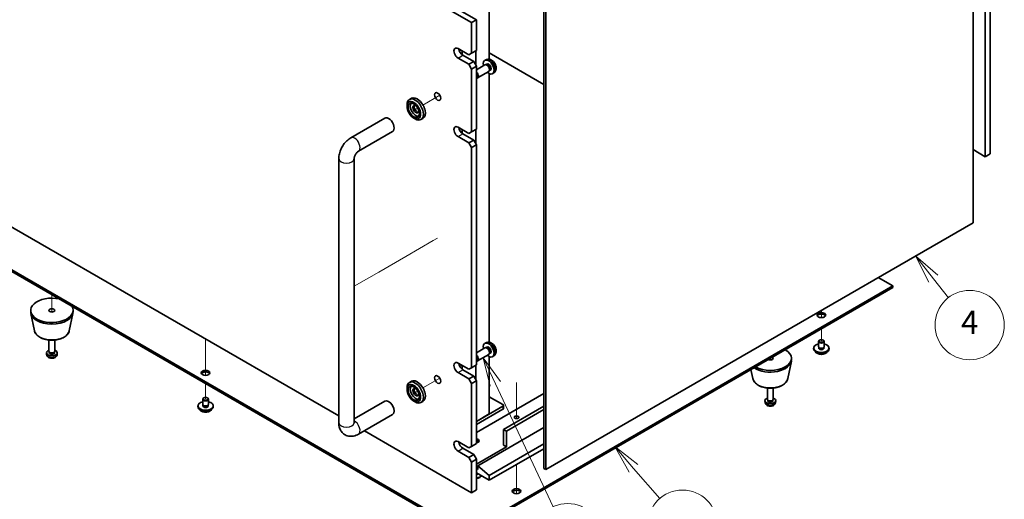
# Model space of a CAD drawing. Units: millimetres. Extents: x 87 to 11291, y 48 to 1734.
# Drawn here: x 1582 to 2094, y 389 to 638 of the extents above; entities that cross this region are included whole.
import ezdxf

# ---------------------------------------------------------------- set-up
doc = ezdxf.new("R2010")
doc.units = ezdxf.units.MM
doc.header["$LTSCALE"] = 6
for name, color, linetype, lineweight in [('Symbol (TK)', 100, 'Continuous', 18), ('Tweak Trail (ISO)', 7, 'Continuous', 18), ('Visible (ISO)', 7, 'Continuous', 35), ('Visible Narrow (ISO)', 7, 'Continuous', 25)]:
    doc.layers.add(name, color=color, linetype=linetype, lineweight=lineweight)
doc.styles.add('Note Text (TK2)', font='MS PGothic.ttf')

# ---------------------------------------------------------------- blocks, each defined once
blk = doc.blocks.new('バルーン8')
at = {"layer": 'Symbol (TK)', "color": 100}
for p, q in [((304.881, 74.849), (303.819, 77.113)), ((305.334, 75.062), (303.819, 77.113)), ((303.819, 77.113), (304.428, 74.637)), ((304.881, 74.849), (309.879, 64.192))]:
    blk.add_line(p, q, dxfattribs=at)
at = {"layer": 'Symbol (TK)'}
blk.add_circle((311.148, 61.486), 3, dxfattribs=at)
at = {"layer": 'Symbol (TK)', "color": 7, "insert": (311.148, 61.469), "char_height": 2, "attachment_point": 5, "line_spacing_factor": 0.25, "style": 'Note Text (TK2)'}
blk.add_mtext('14', dxfattribs=at)
blk = doc.blocks.new('バルーン9')
at = {"layer": 'Symbol (TK)', "color": 100}
for p, q in [((316.857, 67.528), (315.217, 69.415)), ((317.234, 67.856), (315.217, 69.415)), ((315.217, 69.415), (316.479, 67.2)), ((316.857, 67.528), (319.122, 64.92))]:
    blk.add_line(p, q, dxfattribs=at)
at = {"layer": 'Symbol (TK)'}
blk.add_circle((321.087, 62.659), 3, dxfattribs=at)
at = {"layer": 'Symbol (TK)', "color": 7, "insert": (321.087, 62.653), "char_height": 2, "attachment_point": 5, "line_spacing_factor": 0.25, "style": 'Note Text (TK2)'}
blk.add_mtext('6', dxfattribs=at)
blk = doc.blocks.new('バルーン10')
at = {"layer": 'Symbol (TK)', "color": 100}
for p, q in [((342.819, 83.949), (341.278, 85.917)), ((343.213, 84.257), (341.278, 85.917)), ((341.278, 85.917), (342.426, 83.641)), ((342.819, 83.949), (344.115, 82.294))]:
    blk.add_line(p, q, dxfattribs=at)
at = {"layer": 'Symbol (TK)'}
blk.add_circle((345.961, 79.938), 3, dxfattribs=at)
at = {"layer": 'Symbol (TK)', "color": 7, "insert": (345.961, 79.92), "char_height": 2, "attachment_point": 5, "line_spacing_factor": 0.25, "style": 'Note Text (TK2)'}
blk.add_mtext('4', dxfattribs=at)

msp = doc.modelspace()

# ---------------------------------------------------------------- linework, layer by layer
at = {"layer": 'Tweak Trail (ISO)'}
for p, q in [((1800.404, 598.9573), (1791.6724, 593.9161)), ((1788.9547, 592.347), (1787.9728, 591.7801)), ((1796.9659, 523.4876), (1782.8237, 515.3226)), ((1799.279, 524.8231), (1796.9659, 523.4876)), ((1782.8237, 515.3226), (1768.6816, 507.1576)), ((1768.6816, 507.1576), (1755.9029, 499.7798)), ((1598.8143, 495.4292), (1598.8143, 486.3982)), ((1598.8143, 495.4292), (1598.8143, 486.3982)), ((1998.6832, 487.2234), (1998.6832, 483.5157)), ((1998.6832, 487.2234), (1998.6832, 483.5157)), ((1998.6832, 477.6704), (1998.6832, 471.3426)), ((1998.6832, 477.6704), (1998.6832, 471.3426)), ((1678.7173, 472.3632), (1678.7173, 458.2148)), ((1678.7173, 472.3632), (1678.7173, 457.8704)), ((1972.1667, 462.3611), (1972.1667, 461.4951)), ((1972.1667, 462.3611), (1972.1667, 461.4951)), ((1678.7173, 458.2148), (1678.7173, 453.5095)), ((1678.7173, 457.8704), (1678.7173, 453.5095)), ((1812.007, 458.6869), (1810.8605, 458.025)), ((1800.404, 451.9879), (1791.6724, 446.9467)), ((1678.7173, 449.2971), (1678.7173, 441.3363)), ((1678.7173, 449.2971), (1678.7173, 441.3363)), ((1788.9547, 445.3776), (1787.9728, 444.8107)), ((1840.2912, 449.8457), (1840.2912, 431.0326)), ((1840.2912, 449.5013), (1840.2912, 431.0326)), ((1840.2912, 407.2476), (1840.2912, 396.7734)), ((1840.2912, 407.2476), (1840.2912, 396.429)), ((1840.2912, 396.7734), (1840.2912, 392.0681)), ((1840.2912, 396.429), (1840.2912, 392.0681))]:
    msp.add_line(p, q, dxfattribs=at)
at = {"layer": 'Visible (ISO)'}
for p, q in [((1480.0203, 834.0712), (1819.4316, 638.112)), ((1816.9567, 636.6831), (1477.5455, 832.6423)), ((2083.8895, 567.0768), (2083.8895, 811.2093)), ((2086.3644, 812.6381), (2086.3644, 568.5056)), ((2077.5609, 532.7635), (2077.5609, 771.1805)), ((1826.1491, 617.6688), (1826.1491, 664.3623)), ((1854.4687, 405.1859), (1854.4687, 643.6029)), ((1855.5294, 642.9905), (1855.5294, 404.5735)), ((1816.9567, 636.6831), (1819.4316, 638.112)), ((1816.9567, 620.7614), (1816.9567, 636.6831)), ((1819.4316, 638.112), (1819.4316, 622.1903)), ((1809.8856, 623.2109), (1815.5425, 619.9449)), ((1812.007, 621.9862), (1812.007, 619.9792)), ((1812.3605, 619.7408), (1818.0174, 616.4748)), ((1816.9567, 620.7614), (1815.5425, 619.9449)), ((1819.4316, 622.1903), (1816.9567, 620.7614)), ((1819.078, 614.6377), (1819.078, 621.9862)), ((1854.4687, 604.6152), (1826.1491, 620.9656)), ((1815.5425, 615.046), (1809.8856, 618.3119)), ((1818.0174, 616.4748), (1815.5425, 615.046)), ((1815.5425, 615.046), (1816.9567, 612.5965)), ((1816.9567, 612.5965), (1819.4316, 614.0253)), ((1819.4316, 614.0253), (1818.0174, 616.4748)), ((1823.8056, 614.7776), (1819.4316, 612.2523)), ((1819.4316, 614.0253), (1819.4316, 581.3655)), ((1824.7153, 617.4966), (1823.9231, 617.146)), ((1824.5899, 614.8493), (1824.2238, 614.8698)), ((1824.9029, 615.1632), (1824.3797, 614.8611)), ((1816.9567, 579.9366), (1816.9567, 612.5965)), ((1825.8056, 611.3135), (1820.0282, 607.9779)), ((1826.2598, 611.9569), (1826.0946, 611.6296)), ((1826.1491, 470.6994), (1826.1491, 610.1726)), ((1826.6882, 612.071), (1826.165, 611.7689)), ((1828.6151, 610.7418), (1827.9154, 610.2311)), ((1783.3691, 593.2047), (1783.3691, 594.0212)), ((1785.6724, 597.3802), (1784.6118, 596.7678)), ((1477.5455, 588.5098), (1747.9029, 432.4189)), ((1754.1455, 576.8687), (1771.8232, 587.0749)), ((1786.9047, 587.0809), (1787.6118, 586.6727)), ((1791.6724, 586.9879), (1790.6118, 586.3755)), ((1758.1455, 569.9405), (1775.8232, 580.1467)), ((1809.8856, 582.3861), (1815.5425, 579.1201)), ((1812.007, 581.1613), (1812.007, 579.1544)), ((1812.3605, 578.916), (1818.0174, 575.65)), ((1816.9567, 579.9366), (1815.5425, 579.1201)), ((1819.4316, 581.3655), (1816.9567, 579.9366)), ((1819.078, 573.8129), (1819.078, 581.1613)), ((1815.5425, 574.2211), (1809.8856, 577.4871)), ((1818.0174, 575.65), (1815.5425, 574.2211)), ((1815.5425, 574.2211), (1816.9567, 571.7716)), ((1816.9567, 571.7716), (1819.4316, 573.2005)), ((1819.4316, 573.2005), (1818.0174, 575.65)), ((1819.4316, 573.2005), (1819.4316, 458.891)), ((1816.9567, 457.4621), (1816.9567, 571.7716)), ((2077.5609, 570.7306), (2083.8895, 567.0768)), ((2086.3644, 568.5056), (2083.8895, 567.0768)), ((1747.9029, 428.8847), (1747.9029, 566.0562)), ((1755.9029, 428.8847), (1755.9029, 566.0562)), ((1535.1747, 532.988), (1814.1283, 371.9341)), ((1814.1283, 371.1176), (1535.1747, 532.1716)), ((1855.5294, 404.5735), (2077.5609, 532.7635)), ((2035.8063, 499.9199), (2028.2402, 504.2882)), ((1814.1283, 371.9341), (2035.8063, 499.9199)), ((2035.8063, 499.1034), (1814.1283, 371.1176)), ((2035.8063, 499.1034), (2035.8063, 499.9199)), ((1587.8143, 486.4477), (1587.8143, 487.2642)), ((1609.8143, 486.4477), (1609.8143, 487.2642)), ((1589.7387, 476.7102), (1587.8909, 485.6993)), ((1607.8898, 476.7102), (1609.7376, 485.6993)), ((1597.3143, 466.0353), (1597.3143, 471.8341)), ((1600.3143, 466.0353), (1600.3143, 471.8341)), ((1997.1832, 468.4848), (1997.1832, 471.1384)), ((1997.7993, 471.8529), (1997.6225, 471.7508)), ((1999.567, 471.8529), (1999.7438, 471.7508)), ((2000.1832, 468.4848), (2000.1832, 471.1384)), ((1597.5544, 465.5102), (1597.411, 465.7294)), ((1597.4675, 465.2188), (1597.4675, 465.643)), ((1600.0742, 465.5102), (1600.2175, 465.7294)), ((1600.161, 465.2188), (1600.161, 465.643)), ((1823.8056, 467.8082), (1819.4316, 465.2829)), ((1824.7153, 470.5272), (1823.9231, 470.1766)), ((1824.5899, 467.8799), (1824.2238, 467.9005)), ((1824.9029, 468.1938), (1824.3797, 467.8917)), ((1994.6832, 467.2601), (1994.6832, 467.6683)), ((1997.3082, 467.4523), (1997.3082, 468.1387)), ((2000.0582, 467.4523), (2000.0582, 468.1387)), ((2002.6832, 467.2601), (2002.6832, 467.6683)), ((1596.1059, 464.3151), (1596.0196, 465.1188)), ((1601.5226, 464.3151), (1601.6089, 465.1188)), ((1825.8056, 464.3441), (1820.0282, 461.0085)), ((1826.2598, 464.9875), (1826.0946, 464.6602)), ((1826.1491, 433.4571), (1826.1491, 463.2032)), ((1826.6882, 465.1016), (1826.165, 464.7996)), ((1828.6151, 463.7724), (1827.9154, 463.2617)), ((1981.2422, 451.8071), (1983.09, 460.7961)), ((1983.1667, 461.5446), (1983.1667, 462.3611)), ((1809.8856, 459.9116), (1815.5425, 456.6456)), ((1812.007, 458.6869), (1812.007, 456.6799)), ((1812.3605, 456.4415), (1818.0174, 453.1755)), ((1816.9567, 457.4621), (1815.5425, 456.6456)), ((1819.4316, 458.891), (1816.9567, 457.4621)), ((1819.078, 451.3384), (1819.078, 458.6869)), ((1963.0911, 451.8071), (1962.1146, 456.5575)), ((1785.6724, 450.4108), (1784.6118, 449.7984)), ((1815.5425, 451.7466), (1809.8856, 455.0126)), ((1818.0174, 453.1755), (1815.5425, 451.7466)), ((1815.5425, 451.7466), (1816.9567, 449.2971)), ((1816.9567, 449.2971), (1819.4316, 450.726)), ((1819.4316, 450.726), (1818.0174, 453.1755)), ((1819.4316, 450.726), (1819.4316, 418.0662)), ((1783.3691, 446.2353), (1783.3691, 447.0518)), ((1816.9567, 416.6373), (1816.9567, 449.2971)), ((1970.6667, 441.1322), (1970.6667, 446.931)), ((1973.6667, 441.1322), (1973.6667, 446.931)), ((1677.2173, 438.4786), (1677.2173, 441.1322)), ((1677.8335, 441.8466), (1677.6567, 441.7446)), ((1679.6012, 441.8466), (1679.778, 441.7446)), ((1680.2173, 438.4786), (1680.2173, 441.1322)), ((1771.8232, 440.1056), (1755.9029, 430.914)), ((1786.9047, 440.1116), (1787.6118, 439.7033)), ((1854.4687, 444.0103), (1819.4316, 423.7816)), ((1826.1491, 442.4386), (1833.2202, 438.3561)), ((1969.4583, 439.4119), (1969.372, 440.2157)), ((1970.9067, 440.607), (1970.7634, 440.8262)), ((1970.8199, 440.3157), (1970.8199, 440.7398)), ((1973.4266, 440.607), (1973.5699, 440.8262)), ((1973.5134, 440.3157), (1973.5134, 440.7398)), ((1974.875, 439.4119), (1974.9613, 440.2157)), ((1674.7173, 437.2538), (1674.7173, 437.6621)), ((1677.3423, 437.446), (1677.3423, 438.1325)), ((1680.0923, 437.446), (1680.0923, 438.1325)), ((1682.7173, 437.2538), (1682.7173, 437.6621)), ((1791.6724, 440.0185), (1790.6118, 439.4061)), ((1833.2202, 437.5396), (1819.4316, 429.5788)), ((1819.4316, 427.9458), (1833.2202, 435.9066)), ((1833.5131, 437.9478), (1833.5131, 436.3149)), ((1854.4687, 437.4784), (1833.5737, 425.4146)), ((1854.4687, 435.8454), (1834.9879, 424.5981)), ((1775.8232, 433.1773), (1758.1455, 422.9711)), ((1826.1491, 433.4571), (1819.4316, 429.5788)), ((1761.2062, 424.7382), (1816.9567, 392.5506)), ((1854.4687, 426.374), (1820.2094, 406.5944)), ((1833.5737, 417.2497), (1833.5737, 425.4146)), ((1833.5737, 425.4146), (1834.9879, 424.5981)), ((1834.9879, 424.5981), (1834.9879, 416.4332)), ((1809.8856, 419.0868), (1815.5425, 415.8208)), ((1810.5928, 418.6785), (1810.3305, 418.5271)), ((1812.3605, 415.6167), (1818.0174, 412.3507)), ((1816.9567, 416.6373), (1815.5425, 415.8208)), ((1819.4316, 418.0662), (1816.9567, 416.6373)), ((1834.9879, 416.4332), (1819.4316, 407.4517)), ((1854.4687, 417.8824), (1826.1491, 401.5321)), ((1854.4687, 415.433), (1826.1491, 399.0826)), ((1833.5737, 417.2497), (1834.9879, 416.4332)), ((1815.5425, 410.9218), (1809.8856, 414.1878)), ((1818.0174, 412.3507), (1815.5425, 410.9218)), ((1815.5425, 410.9218), (1816.9567, 408.4723)), ((1816.9567, 408.4723), (1819.4316, 409.9012)), ((1819.4316, 409.9012), (1818.0174, 412.3507)), ((1819.4316, 409.9012), (1819.4316, 393.9795)), ((1816.9567, 392.5506), (1816.9567, 408.4723)), ((1820.2094, 405.8595), (1819.4316, 405.4105)), ((1820.2094, 404.5531), (1819.4316, 405.0022)), ((1826.1491, 401.5321), (1820.2094, 406.5944)), ((1820.2094, 406.5944), (1820.2094, 404.5531)), ((1854.4687, 405.1859), (1855.5294, 404.5735)), ((1819.4316, 402.961), (1826.1491, 399.0826)), ((1821.828, 401.5774), (1821.828, 401.5321)), ((1826.1491, 399.0826), (1826.1491, 401.5321)), ((1816.9567, 392.5506), (1819.4316, 393.9795))]:
    msp.add_line(p, q, dxfattribs=at)
for centre, major_axis, start_param, end_param in [((1809.8856, 620.7614), (-1.5, 2.5981), 5.49778714, 8.6393798), ((1812.3605, 622.1903), (1.5, -2.5981), 4.0944389, 5.49778714), ((1825.7955, 613.6171), (2, -3.4641), 5.23598776, 10.47197551), ((1824.8056, 613.0455), (1, -1.7321), 0, 3.14159265), ((1825.1092, 613.2208), (0.8926, -1.5461), 0.36144194, 2.78015071), ((1825.7955, 613.6171), (0.8926, -1.5461), 0, 3.14159265), ((1819.0282, 609.71), (1, -1.7321), 5.78704657, 8.35012037), ((1818.7245, 609.5346), (0.7853, -1.3602), 6.18800532, 7.94916163), ((1787.6118, 591.5717), (3, -5.1962), 5.49778714, 10.21017612), ((1787.9653, 591.7758), (-2.05, 3.5507), 0.26167366, 2.87991899), ((1788.6724, 592.1841), (-3, 5.1962), 3.14159265, 6.28318531), ((1787.9653, 591.7758), (-1.1, 1.9053), 5.35536272, 10.35260055), ((1788.6724, 592.1841), (-1.1, 1.9053), 0.32722041, 2.81437224), ((1773.8232, 583.6108), (-2, 3.4641), 3.14159265, 6.28318531), ((1809.8856, 579.9366), (-1.5, 2.5981), 5.49778714, 8.6393798), ((1812.3605, 581.3655), (1.5, -2.5981), 4.0944389, 5.49778714), ((1598.8143, 487.2642), (-11, 0), 4.35669048, 9.78047646), ((1598.8143, 486.4477), (-11, 0), 0, 3.14159265), ((1998.6832, 483.9983), (2.25, 0), 0.31968726, 2.82190539), ((1998.6832, 471.1384), (1.5, 0), 2.35619449, 7.06858347), ((1598.8143, 465.2188), (-2.8, 0), 5.27774241, 10.43022086), ((1598.8143, 466.0353), (-1.5, 0), 0, 3.14159265), ((1825.7955, 466.6477), (2, -3.4641), 5.23598776, 10.47197551), ((1824.8056, 466.0762), (1, -1.7321), 0, 3.14159265), ((1825.1092, 466.2515), (0.8926, -1.5461), 0.36144194, 2.78015071), ((1825.7955, 466.6477), (0.8926, -1.5461), 0, 3.14159265), ((1972.1667, 462.3611), (11, 0), 3.92699082, 7.06858347), ((1998.6832, 467.6683), (4, 0), 1.9551931, 7.46958486), ((1998.6832, 467.2601), (4, 0), 3.14159265, 6.28318531), ((1998.6832, 467.6683), (1.425, 0), 2.87590542, 6.54887254), ((1998.6832, 468.4848), (-1.5, 0), 0, 3.14159265), ((1998.6832, 467.2601), (-1.425, 0), 6.01749808, 6.03245898), ((1998.6832, 467.2601), (1.425, 0), 0.25072633, 0.26568723), ((1598.8143, 465.2188), (-1.3468, 0), 0, 3.14159265), ((1598.8143, 465.7849), (-1.3468, 0), 0.36108988, 2.78050277), ((1809.8856, 457.4621), (-1.5, 2.5981), 5.49778714, 8.6393798), ((1819.0282, 462.7406), (1, -1.7321), 5.78704657, 8.35012037), ((1818.7245, 462.5652), (0.7853, -1.3602), 6.18800532, 7.94916163), ((1972.1667, 461.5446), (11, 0), 3.83595604, 6.28318531), ((1972.1667, 462.3611), (1.5, 0), 3.92699082, 7.06858347), ((1812.3605, 458.891), (1.5, -2.5981), 4.0944389, 5.49778714), ((1678.7173, 453.992), (2.25, 0), 0.31968726, 2.82190539), ((1788.6724, 445.2147), (-3, 5.1962), 3.14159265, 6.28318531), ((1787.6118, 444.6023), (3, -5.1962), 5.49778714, 10.21017612), ((1787.9653, 444.8064), (-2.05, 3.5507), 0.26167366, 2.87991899), ((1787.9653, 444.8064), (-1.1, 1.9053), 5.35536272, 10.35260055), ((1788.6724, 445.2147), (-1.1, 1.9053), 0.32722041, 2.81437224), ((1678.7173, 441.1322), (1.5, 0), 2.35619449, 7.06858347), ((1773.8232, 436.6415), (2, -3.4641), 0, 3.14159265), ((1972.1667, 440.3157), (-2.8, 0), 5.27774241, 10.43022086), ((1972.1667, 441.1322), (-1.5, 0), 0, 3.14159265), ((1972.1667, 440.3157), (-1.3468, 0), 0, 3.14159265), ((1972.1667, 440.8817), (-1.3468, 0), 0.36108988, 2.78050277), ((1678.7173, 437.6621), (4, 0), 1.9551931, 7.46958486), ((1678.7173, 437.2538), (4, 0), 3.14159265, 6.28318531), ((1678.7173, 437.6621), (1.425, 0), 2.87590542, 6.54887254), ((1678.7173, 438.4786), (-1.5, 0), 0, 3.14159265), ((1678.7173, 437.2538), (-1.425, 0), 6.01749808, 6.03245898), ((1678.7173, 437.2538), (1.425, 0), 0.25072633, 0.26568723), ((1832.5131, 437.9478), (1, 0), 5.49778714, 7.06858347), ((1832.5131, 436.3149), (1, 0), 5.49778714, 6.28318531), ((1809.8856, 416.6373), (-1.5, 2.5981), 5.49778714, 8.6393798), ((1819.078, 419.495), (1.75, 0), 4.91581972, 7.65055089), ((1819.078, 418.8827), (1.75, 0), 0.30788709, 1.36736559), ((1819.078, 417.862), (-3, 0), 4.16602752, 4.59426333), ((1812.3605, 418.0662), (1.5, -2.5981), 4.0944389, 5.49778714), ((1819.078, 403.1855), (1.3125, 0), 4.98513194, 5.47873837), ((1819.078, 402.8793), (1.5, 0), 4.95033011, 5.73329138), ((1819.078, 401.8587), (2.75, 0), 4.84131068, 6.11874956), ((1819.078, 401.5321), (2.75, 0), 4.84131068, 6.28318531), ((1840.2912, 392.5506), (2.25, 0), 0.31968726, 2.82190539)]:
    msp.add_ellipse(centre, major_axis=major_axis, ratio=0.57735027, start_param=start_param, end_param=end_param, dxfattribs=at)
for centre, major_axis in [((1799.279, 598.3078), (1.125, -1.9486)), ((1786.9047, 591.1634), (2.5, -4.3301)), ((1786.9047, 591.1634), (2.05, -3.5507)), ((1598.8143, 487.2642), (1.5, 0)), ((1998.6832, 484.8147), (2.25, 0)), ((1998.6832, 471.3426), (1.25, 0)), ((1678.7173, 454.8085), (2.25, 0)), ((1799.279, 451.3384), (1.125, -1.9486)), ((1786.9047, 444.194), (2.5, -4.3301)), ((1786.9047, 444.194), (2.05, -3.5507)), ((1678.7173, 441.3363), (1.25, 0)), ((1840.2912, 431.7425), (-1.2295, 0)), ((1840.2912, 393.3671), (2.25, 0))]:
    msp.add_ellipse(centre, major_axis=major_axis, ratio=0.57735027, dxfattribs=at)
for points, knots in [([(1828.6151, 610.7418), (1828.8409, 610.9066), (1829.0327, 611.1092), (1829.3527, 611.5721), (1829.4704, 611.8349), (1829.6479, 612.4296), (1829.6846, 612.7613), (1829.6774, 613.4943), (1829.6095, 613.8933), (1829.3772, 614.6863), (1829.2069, 615.0791), (1828.7856, 615.8131), (1828.5356, 616.1545), (1827.9594, 616.7684), (1827.6329, 617.041), (1826.909, 617.4637), (1826.5129, 617.6224), (1825.7387, 617.724), (1825.3831, 617.7102), (1824.9253, 617.5806), (1824.8189, 617.5424), (1824.7153, 617.4966)], [0.86830504, 0.86830504, 0.86830504, 0.86830504, 1.0732649, 1.0732649, 1.30585477, 1.30585477, 1.60321217, 1.60321217, 1.97847212, 1.97847212, 2.37289701, 2.37289701, 2.76273337, 2.76273337, 3.15700117, 3.15700117, 3.53130705, 3.53130705, 3.80296934, 3.80296934, 3.88609098, 3.88609098, 3.88609098, 3.88609098]), ([(1747.9029, 566.0562), (1747.9029, 566.9319), (1748.0196, 567.7913), (1748.4261, 569.4707), (1748.7172, 570.2907), (1749.4455, 571.8688), (1749.8829, 572.6265), (1750.8854, 574.0463), (1751.4501, 574.7084), (1752.7012, 575.9001), (1753.3871, 576.4308), (1754.1455, 576.8687)], [3.14159265, 3.14159265, 3.14159265, 3.14159265, 3.45575192, 3.45575192, 3.76991118, 3.76991118, 4.08407045, 4.08407045, 4.39822972, 4.39822972, 4.71238898, 4.71238898, 4.71238898, 4.71238898]), ([(1755.9029, 566.0562), (1755.9029, 566.1393), (1755.9095, 566.2523), (1755.9485, 566.5308), (1755.9825, 566.6994), (1756.0872, 567.0806), (1756.1607, 567.2957), (1756.349, 567.7487), (1756.4662, 567.9872), (1756.7332, 568.4536), (1756.8839, 568.6812), (1757.1945, 569.0907), (1757.3542, 569.2736), (1757.6521, 569.5729), (1757.791, 569.6926), (1758.0023, 569.852), (1758.0825, 569.9042), (1758.1455, 569.9405)], [3.14159265, 3.14159265, 3.14159265, 3.14159265, 3.31543574, 3.31543574, 3.50207258, 3.50207258, 3.70486895, 3.70486895, 3.92072511, 3.92072511, 4.14178518, 4.14178518, 4.3579752, 4.3579752, 4.56028412, 4.56028412, 4.71238898, 4.71238898, 4.71238898, 4.71238898]), ([(1589.7387, 476.7102), (1589.8562, 476.1387), (1590.1059, 475.5938), (1590.854, 474.5406), (1591.3803, 474.0449), (1592.6739, 473.154), (1593.4602, 472.771), (1595.1832, 472.1789), (1596.1207, 471.9713), (1598.0456, 471.7472), (1599.0323, 471.7294), (1600.9662, 471.8823), (1601.9132, 472.0528), (1603.6847, 472.5736), (1604.5083, 472.9248), (1605.9464, 473.7939), (1606.5621, 474.3126), (1607.4549, 475.4525), (1607.757, 476.0639), (1607.8898, 476.7102)], [2.47432014, 2.47432014, 2.47432014, 2.47432014, 2.74537127, 2.74537127, 3.05388148, 3.05388148, 3.39013302, 3.39013302, 3.72801906, 3.72801906, 4.06313375, 4.06313375, 4.39796654, 4.39796654, 4.73524601, 4.73524601, 5.0731135, 5.0731135, 5.37966149, 5.37966149, 5.37966149, 5.37966149]), ([(1828.6151, 463.7724), (1828.8409, 463.9372), (1829.0327, 464.1398), (1829.3527, 464.6027), (1829.4704, 464.8656), (1829.6479, 465.4602), (1829.6846, 465.7919), (1829.6774, 466.5249), (1829.6095, 466.9239), (1829.3772, 467.7169), (1829.2069, 468.1097), (1828.7856, 468.8437), (1828.5356, 469.1851), (1827.9594, 469.799), (1827.6329, 470.0716), (1826.909, 470.4943), (1826.5129, 470.653), (1825.7387, 470.7546), (1825.3831, 470.7408), (1824.9253, 470.6112), (1824.8189, 470.5731), (1824.7153, 470.5272)], [0.86830504, 0.86830504, 0.86830504, 0.86830504, 1.0732649, 1.0732649, 1.30585477, 1.30585477, 1.60321217, 1.60321217, 1.97847212, 1.97847212, 2.37289701, 2.37289701, 2.76273337, 2.76273337, 3.15700117, 3.15700117, 3.53130705, 3.53130705, 3.80296934, 3.80296934, 3.88609098, 3.88609098, 3.88609098, 3.88609098]), ([(1995.6792, 465.7351), (1995.7791, 465.545), (1995.9273, 465.3686), (1996.3116, 465.0457), (1996.5526, 464.9014), (1997.0986, 464.6653), (1997.404, 464.5739), (1998.0462, 464.4531), (1998.3828, 464.4234), (1999.0543, 464.4279), (1999.3891, 464.4619), (2000.0249, 464.5908), (2000.3258, 464.6857), (2000.8643, 464.929), (2001.1017, 465.0777), (2001.4614, 465.3955), (2001.5949, 465.5595), (2001.6871, 465.7351)], [0.86323231, 0.86323231, 0.86323231, 0.86323231, 1.17105202, 1.17105202, 1.49681183, 1.49681183, 1.824677, 1.824677, 2.15122656, 2.15122656, 2.47721371, 2.47721371, 2.80384321, 2.80384321, 3.13176671, 3.13176671, 3.41611744, 3.41611744, 3.41611744, 3.41611744]), ([(1596.1059, 464.3151), (1596.1271, 464.1182), (1596.1829, 463.9288), (1596.351, 463.5696), (1596.4682, 463.4053), (1596.7621, 463.0889), (1596.9462, 462.951), (1597.3844, 462.6973), (1597.6449, 462.5983), (1598.1997, 462.4583), (1598.4955, 462.4227), (1599.0847, 462.4192), (1599.3779, 462.4507), (1599.951, 462.5857), (1600.2311, 462.6891), (1600.741, 462.9857), (1600.9761, 463.1732), (1601.3062, 463.6148), (1601.4203, 463.8362), (1601.5004, 464.1595), (1601.5142, 464.2368), (1601.5226, 464.3151)], [3.98889417, 3.98889417, 3.98889417, 3.98889417, 4.19081831, 4.19081831, 4.41931042, 4.41931042, 4.71097006, 4.71097006, 5.0857168, 5.0857168, 5.48756651, 5.48756651, 5.88520181, 5.88520181, 6.28689015, 6.28689015, 6.66118616, 6.66118616, 6.92639654, 6.92639654, 7.00668012, 7.00668012, 7.00668012, 7.00668012]), ([(1963.0911, 451.8071), (1963.2085, 451.2356), (1963.4583, 450.6906), (1964.2064, 449.6375), (1964.7327, 449.1418), (1966.0263, 448.2509), (1966.8126, 447.8678), (1968.5355, 447.2758), (1969.4731, 447.0682), (1971.398, 446.8441), (1972.3846, 446.8262), (1974.3186, 446.9792), (1975.2656, 447.1497), (1977.0371, 447.6705), (1977.8607, 448.0216), (1979.2988, 448.8908), (1979.9145, 449.4094), (1980.8073, 450.5494), (1981.1094, 451.1608), (1981.2422, 451.8071)], [2.47432014, 2.47432014, 2.47432014, 2.47432014, 2.74537127, 2.74537127, 3.05388148, 3.05388148, 3.39013302, 3.39013302, 3.72801906, 3.72801906, 4.06313375, 4.06313375, 4.39796654, 4.39796654, 4.73524601, 4.73524601, 5.0731135, 5.0731135, 5.37966149, 5.37966149, 5.37966149, 5.37966149]), ([(1675.7134, 435.7289), (1675.8132, 435.5387), (1675.9614, 435.3623), (1676.3458, 435.0394), (1676.5868, 434.8951), (1677.1328, 434.659), (1677.4382, 434.5677), (1678.0804, 434.4469), (1678.417, 434.4172), (1679.0885, 434.4217), (1679.4233, 434.4557), (1680.0591, 434.5845), (1680.36, 434.6794), (1680.8985, 434.9228), (1681.1359, 435.0714), (1681.4955, 435.3892), (1681.629, 435.5532), (1681.7213, 435.7289)], [0.86323231, 0.86323231, 0.86323231, 0.86323231, 1.17105202, 1.17105202, 1.49681183, 1.49681183, 1.824677, 1.824677, 2.15122656, 2.15122656, 2.47721371, 2.47721371, 2.80384321, 2.80384321, 3.13176671, 3.13176671, 3.41611744, 3.41611744, 3.41611744, 3.41611744]), ([(1969.4583, 439.4119), (1969.4794, 439.215), (1969.5353, 439.0256), (1969.7034, 438.6665), (1969.8206, 438.5022), (1970.1145, 438.1858), (1970.2986, 438.0479), (1970.7368, 437.7942), (1970.9973, 437.6952), (1971.5521, 437.5552), (1971.8479, 437.5196), (1972.4371, 437.5161), (1972.7303, 437.5475), (1973.3033, 437.6825), (1973.5835, 437.786), (1974.0934, 438.0825), (1974.3285, 438.2701), (1974.6586, 438.7117), (1974.7726, 438.9331), (1974.8528, 439.2564), (1974.8666, 439.3336), (1974.875, 439.4119)], [3.98889417, 3.98889417, 3.98889417, 3.98889417, 4.19081831, 4.19081831, 4.41931042, 4.41931042, 4.71097006, 4.71097006, 5.0857168, 5.0857168, 5.48756651, 5.48756651, 5.88520181, 5.88520181, 6.28689015, 6.28689015, 6.66118616, 6.66118616, 6.92639654, 6.92639654, 7.00668012, 7.00668012, 7.00668012, 7.00668012]), ([(1758.1455, 422.9711), (1757.3871, 422.5333), (1756.5532, 422.1846), (1754.7739, 421.8249), (1753.8325, 421.7952), (1752.167, 422.1595), (1751.454, 422.4549), (1750.2354, 423.2643), (1749.724, 423.7592), (1748.8673, 424.8988), (1748.5446, 425.5499), (1748.0455, 427.0241), (1747.9249, 427.8491), (1747.9038, 428.733), (1747.9029, 428.8089), (1747.9029, 428.8847)], [1.57079633, 1.57079633, 1.57079633, 1.57079633, 1.88495559, 1.88495559, 2.17439585, 2.17439585, 2.39243585, 2.39243585, 2.59723959, 2.59723959, 2.82554646, 2.82554646, 3.1143972, 3.1143972, 3.14159265, 3.14159265, 3.14159265, 3.14159265]), ([(1755.9134, 428.7266), (1755.9134, 428.7266), (1755.9072, 428.7583), (1755.9035, 428.8371), (1755.9029, 428.8595), (1755.9029, 428.8847)], [2.928939979, 2.928939979, 2.928939979, 2.928939979, 3.088892659, 3.088892659, 3.141592654, 3.141592654, 3.141592654, 3.141592654])]:
    msp.add_open_spline(points, degree=3, knots=knots, dxfattribs=at)
at = {"layer": 'Visible Narrow (ISO)'}
for p, q in [((1809.8856, 618.3119), (1812.3605, 619.7408)), ((1809.8856, 577.4871), (1812.3605, 578.916)), ((1809.8856, 455.0126), (1812.3605, 456.4415)), ((1833.2202, 437.5396), (1833.2202, 435.9066)), ((1809.8856, 414.1878), (1812.3605, 415.6167))]:
    msp.add_line(p, q, dxfattribs=at)
for centre, major_axis, start_param, end_param in [((1826.5443, 614.0494), (-1.9537, 3.3839), 3.20349601, 6.22128195), ((1756.1455, 573.4046), (-2, 3.4641), 3.14159265, 6.28318531), ((1751.9029, 566.0562), (-4, 0), 0, 3.14159265), ((1598.8143, 477.332), (9.1393, 0), 3.25971831, 6.16505965), ((1826.5443, 467.08), (-1.9537, 3.3839), 3.20349601, 6.22128195), ((1998.6832, 466.3068), (-3.15, 0), 0.32799302, 2.81359963), ((1598.8143, 464.412), (2.7135, 0), 3.20349601, 6.22128195), ((1972.1667, 452.4289), (9.1393, 0), 3.25971831, 6.16505965), ((1678.7173, 436.3005), (-3.15, 0), 0.32799302, 2.81359963), ((1972.1667, 439.5089), (2.7135, 0), 3.20349601, 6.22128195), ((1756.1455, 426.4352), (2, -3.4641), 0, 2.4420865), ((1751.9029, 428.8847), (-4, 0), 0, 3.14159265)]:
    msp.add_ellipse(centre, major_axis=major_axis, ratio=0.57735027, start_param=start_param, end_param=end_param, dxfattribs=at)

# ---------------------------------------------------------------- block references
at = {"layer": 'Symbol (TK)', "xscale": 6, "yscale": 6, "zscale": 6}
for name in ['バルーン10', 'バルーン8', 'バルーン9']:
    msp.add_blockref(name, (0, 0), dxfattribs=at)

doc.saveas('drawing.dxf')
